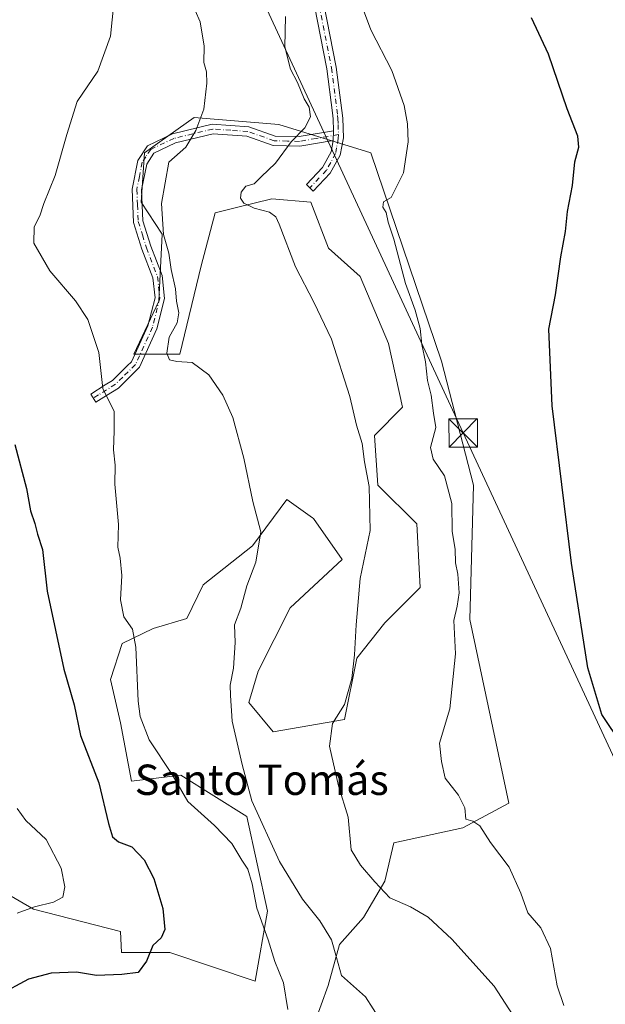
# Model space of a CAD drawing. Units: metres. Extents: x 580106 to 583555, y 4733518 to 4735877.
# Drawn here: x 582078 to 582232, y 4734413 to 4734673 of the extents above; entities that cross this region are included whole.
import ezdxf
from ezdxf.enums import TextEntityAlignment as Align

# ---------------------------------------------------------------- set-up
doc = ezdxf.new("R2010")
doc.units = ezdxf.units.M
doc.header["$MEASUREMENT"] = 0
doc.linetypes.add('DGN Style 4', pattern=[2.6384748266838614, 1.318413404963828, -0.6592067024819142, 0.001648016756204785, -0.6592067024819142])
for name, color, linetype, lineweight in [('Arbolado forestal CxS', 92, 'Continuous', 0), ('Camino Cxs', 7, 'Continuous', 0), ('Camino eje', 30, 'DGN Style 4', 13), ('Cultivos herbáceos CxS', 92, 'Continuous', 0), ('Curva de nivel maestra', 30, 'Continuous', 30), ('Curva de nivel normal', 30, 'Continuous', 0), ('Entidad de ámbito territorial CxS', 92, 'Continuous', 0), ('Tendido', 6, 'Continuous', 0), ('Texto cartográfico', 7, 'Continuous', 0), ('Torre de tendido puntual', 7, 'Continuous', 0)]:
    doc.layers.add(name, color=color, linetype=linetype, lineweight=lineweight)
doc.styles.add('Style-Arial', font='txt')

# ---------------------------------------------------------------- blocks, each defined once
blk = doc.blocks.new('*U5')
at = {"layer": 'Arbolado forestal CxS', "color": 92, "linetype": 'Continuous', "lineweight": 0}
blk.add_polyline3d([(582064.3844999997, 4734448.479900001, 717.0258000000031), (582081.6370000001, 4734438.505899999, 720.0675000000047), (582104.6167000001, 4734432.5975, 723.0660000000062), (582104.8734999998, 4734427.112299999, 723.772100000002), (582117.5960999997, 4734427.1121, 725.7182999999933), (582140.0750000002, 4734419.499100001, 728.4538000000031), (582143.3353000004, 4734437.972300001, 730.8601000000053), (582137.9029999999, 4734462.9639, 733.4141999999993), (582120.5176999997, 4734473.8301, 730.5985999999976), (582107.5208000002, 4734472.262700001, 728.4168999999966), (582104.6026999997, 4734487.6369, 728.7143999999971), (582101.9385000002, 4734499.0363, 727.9508999999962), (582105.0105999997, 4734508.5919, 728.9391999999935), (582113.2238999996, 4734512.4891, 730.8892000000051), (582122.0859000003, 4734515.1231, 732.5197000000044), (582126.4353999998, 4734524.057499999, 733.0687999999938), (582139.4079, 4734534.303300001, 734.6775999999954), (582148.4167, 4734546.5131, 736.5516999999965), (582155.2609000001, 4734541.6483, 737.9305000000023), (582155.4572999999, 4734541.5087, 737.9861999999994), (582163.0378999999, 4734530.669299999, 739.5038000000059), (582149.3611000003, 4734517.9531, 737.814400000003), (582140.9124999996, 4734501.236500001, 736.5951999999961), (582138.4636000004, 4734492.956499999, 736.0580999999949), (582144.8618000001, 4734485.249500001, 737.320200000002), (582163.6819000002, 4734488.510299999, 740.2722000000067), (582166.8755000001, 4734504.654100001, 740.1808000000019), (582174.3339000001, 4734513.976500001, 740.9272999999957), (582183.6566000005, 4734523.2993, 741.9781999999979), (582182.7244999995, 4734540.079700001, 741.767200000002), (582172.4702000003, 4734550.334899999, 740.5283999999957), (582171.5379999997, 4734563.3869, 740.6594999999944), (582178.9962999999, 4734570.844699999, 742.0993000000017), (582175.2676999997, 4734587.625700001, 742.2666000000027), (582167.8092999998, 4734605.3387, 742.0206999999937), (582159.4194999998, 4734612.7971, 741.7069999999949), (582154.7583999997, 4734624.916099999, 741.4872999999934), (582144.5034999996, 4734625.848900001, 740.4323000000004), (582134.8519000001, 4734623.4363, 739.4055999999982), (582129.5872999998, 4734622.1205, 738.6331000000064), (582125.8580999998, 4734608.136499999, 737.439400000003), (582120.2642000001, 4734584.8299, 735.226800000004), (582108.1448999997, 4734584.8301, 732.6199000000051), (582114.6709000003, 4734598.8137, 733.7713999999978), (582115.6032999996, 4734616.527100001, 734.9241999999941), (582110.0099, 4734624.917099999, 733.4130000000005), (582110.9420999996, 4734637.9691, 733.1460999999982), (582114.9808999998, 4734640.853900001, 733.608600000007), (582123.9940999999, 4734647.2917, 734.6664000000019), (582146.3683000002, 4734645.426700001, 738.2978000000003), (582170.6073000003, 4734637.9681, 744.4664000000049), (582189.2511999998, 4734582.9639, 746.5090999999958), (582197.6413000004, 4734550.3345, 747.616599999994), (582196.7081000004, 4734514.908299999, 746.6582999999956), (582206.9622, 4734466.430299999, 747.7936999999947), (582194.8425000003, 4734459.9047, 744.5813999999956), (582176.7019999997, 4734456.024700001, 742.2728999999963), (582174.2744000005, 4734445.8413, 740.6269999999931), (582168.6615000004, 4734436.257099999, 738.1499000000041), (582162.3876999998, 4734429.2073, 735.7385000000068), (582159.3300000001, 4734418.381100001, 733.756899999993), (582155.6299000002, 4734408.183300001, 732.2403999999952)], dxfattribs=at)
blk = doc.blocks.new('5TTEND')
at = {"layer": 'Entidad de ámbito territorial CxS', "color": 7, "linetype": 'Continuous', "lineweight": 0}
for p, q in [((-0.375, 0.3754), (0.375, -0.3746)), ((0.3720000000000001, 0.3784000000000001), (-0.3720000000000001, -0.3776))]:
    blk.add_line(p, q, dxfattribs=at)
at = {"layer": 'Entidad de ámbito territorial CxS', "color": 7, "linetype": 'Continuous', "lineweight": 0, "flags": 128}
blk.add_lwpolyline([(-0.375, -0.3746), (0.375, -0.3746), (0.375, 0.3754), (-0.375, 0.3754), (-0.3720000000000001, -0.3776)], dxfattribs=at)

msp = doc.modelspace()

# ---------------------------------------------------------------- linework, layer by layer
at = {"layer": 'Arbolado forestal CxS', "color": 92, "linetype": 'Continuous', "lineweight": 0}
msp.add_polyline3d([(582064.3844999997, 4734448.479900001, 717.0258000000031), (582081.6370000001, 4734438.505899999, 720.0675000000047), (582104.6167000001, 4734432.5975, 723.0660000000062), (582104.8734999998, 4734427.112299999, 723.772100000002), (582117.5960999997, 4734427.1121, 725.7182999999933), (582140.0750000002, 4734419.499100001, 728.4538000000031), (582143.3353000004, 4734437.972300001, 730.8601000000053), (582137.9029999999, 4734462.9639, 733.4141999999993), (582120.5176999997, 4734473.8301, 730.5985999999976), (582107.5208000002, 4734472.262700001, 728.4168999999966), (582104.6026999997, 4734487.6369, 728.7143999999971), (582101.9385000002, 4734499.0363, 727.9508999999962), (582105.0105999997, 4734508.5919, 728.9391999999935), (582113.2238999996, 4734512.4891, 730.8892000000051), (582122.0859000003, 4734515.1231, 732.5197000000044), (582126.4353999998, 4734524.057499999, 733.0687999999938), (582139.4079, 4734534.303300001, 734.6775999999954), (582148.4167, 4734546.5131, 736.5516999999965), (582155.2609000001, 4734541.6483, 737.9305000000023), (582155.4572999999, 4734541.5087, 737.9861999999994), (582163.0378999999, 4734530.669299999, 739.5038000000059), (582149.3611000003, 4734517.9531, 737.814400000003), (582140.9124999996, 4734501.236500001, 736.5951999999961), (582138.4636000004, 4734492.956499999, 736.0580999999949), (582144.8618000001, 4734485.249500001, 737.320200000002), (582163.6819000002, 4734488.510299999, 740.2722000000067), (582166.8755000001, 4734504.654100001, 740.1808000000019), (582174.3339000001, 4734513.976500001, 740.9272999999957), (582183.6566000005, 4734523.2993, 741.9781999999979), (582182.7244999995, 4734540.079700001, 741.767200000002), (582172.4702000003, 4734550.334899999, 740.5283999999957), (582171.5379999997, 4734563.3869, 740.6594999999944), (582178.9962999999, 4734570.844699999, 742.0993000000017), (582175.2676999997, 4734587.625700001, 742.2666000000027), (582167.8092999998, 4734605.3387, 742.0206999999937), (582159.4194999998, 4734612.7971, 741.7069999999949), (582154.7583999997, 4734624.916099999, 741.4872999999934), (582144.5034999996, 4734625.848900001, 740.4323000000004), (582134.8519000001, 4734623.4363, 739.4055999999982), (582129.5872999998, 4734622.1205, 738.6331000000064), (582125.8580999998, 4734608.136499999, 737.439400000003), (582120.2642000001, 4734584.8299, 735.226800000004), (582108.1448999997, 4734584.8301, 732.6199000000051), (582114.6709000003, 4734598.8137, 733.7713999999978), (582115.6032999996, 4734616.527100001, 734.9241999999941), (582110.0099, 4734624.917099999, 733.4130000000005), (582110.9420999996, 4734637.9691, 733.1460999999982), (582114.9808999998, 4734640.853900001, 733.608600000007), (582123.9940999999, 4734647.2917, 734.6664000000019), (582146.3683000002, 4734645.426700001, 738.2978000000003), (582170.6073000003, 4734637.9681, 744.4664000000049), (582189.2511999998, 4734582.9639, 746.5090999999958), (582197.6413000004, 4734550.3345, 747.616599999994), (582196.7081000004, 4734514.908299999, 746.6582999999956), (582206.9622, 4734466.430299999, 747.7936999999947), (582194.8425000003, 4734459.9047, 744.5813999999956), (582176.7019999997, 4734456.024700001, 742.2728999999963), (582174.2744000005, 4734445.8413, 740.6269999999931), (582168.6615000004, 4734436.257099999, 738.1499000000041), (582162.3876999998, 4734429.2073, 735.7385000000068), (582159.3300000001, 4734418.381100001, 733.756899999993), (582155.6299000002, 4734408.183300001, 732.2403999999952)], dxfattribs=at)
at = {"layer": 'Camino Cxs', "color": 7, "linetype": 'Continuous', "lineweight": 0, "extrusion": (-0.001602897325818816, -0.03406156840708622, 0.9994184510393093), "elevation": -161459.9683800232, "flags": 128}
msp.add_lwpolyline([(358956.7945037344, 4754034.515225257), (358956.7945037345, 4754031.960917835)], dxfattribs=at)
msp.add_lwpolyline([(358956.7945037344, 4754034.515225257), (358956.7945037345, 4754031.960917835)], dxfattribs=at)
at = {"layer": 'Camino Cxs', "color": 7, "linetype": 'Continuous', "lineweight": 0}
for points in [[(582121.6601, 4734824.7501, 747.1548999999941), (582124.0000999998, 4734813.9301, 746.7130999999936), (582125.4901000002, 4734809.3301, 746.4394999999931), (582131.0800999999, 4734796.1601, 745.6879999999946), (582140.2301000003, 4734772.210100001, 745.0801000000066), (582143.3000999996, 4734762.630100001, 744.0580000000047), (582146.6601, 4734750.440099999, 744.4667999999947), (582149.9301000005, 4734734.0601, 744.3371000000043), (582152.6201, 4734716.5101, 743.7868000000017), (582155.1901000004, 4734694.170100001, 744.2489999999963), (582158.1901000004, 4734677.110099999, 743.765400000004), (582161.4401000004, 4734660.520099999, 743.6763000000064), (582163.1901000004, 4734647.120100001, 743.3908999999985), (582163.3601000002, 4734641.9301, 743.4774999999936), (582162.5100999996, 4734637.350099999, 743.0941000000021), (582159.9200999998, 4734632.620100001, 742.7593000000053), (582155.4401000004, 4734627.840100001, 742.3963999999978), (582153.6201, 4734629.5601, 742.1454999999987), (582157.8800999997, 4734634.100099999, 742.2027999999991), (582160.1201, 4734638.200099999, 742.6288999999962), (582160.6801000005, 4734641.2301, 742.9135999999999)], [(582158.1901000004, 4734677.110099999, 743.765400000004), (582161.4401000004, 4734660.520099999, 743.6763000000064), (582163.1901000004, 4734647.120100001, 743.3908999999985), (582163.3601000002, 4734641.9301, 743.4774999999936), (582162.5100999996, 4734637.350099999, 743.0941000000021), (582159.9200999998, 4734632.620100001, 742.7593000000053), (582155.4401000004, 4734627.840100001, 742.3963999999978), (582153.6201, 4734629.5601, 742.1454999999987), (582157.8800999997, 4734634.100099999, 742.2027999999991), (582160.1201, 4734638.200099999, 742.6288999999962), (582160.6801000005, 4734641.2301, 742.9135999999999), (582160.8000999996, 4734643.780099999, 743.0007000000041), (582160.7001, 4734646.9101, 742.9931000000071), (582160.4901000002, 4734648.5001, 743.0141000000004), (582158.9700999996, 4734660.120100001, 743.2688999999956), (582155.7301000003, 4734676.6601, 744.0620999999956)], [(582160.8000999996, 4734643.780099999, 743.0007000000041), (582160.7001, 4734646.9101, 742.9931000000071), (582160.4901000002, 4734648.5001, 743.0141000000004), (582158.9700999996, 4734660.120100001, 743.2688999999956), (582155.7301000003, 4734676.6601, 744.0620999999956)], [(582160.6801000005, 4734641.2301, 742.9135999999999), (582151.8701, 4734639.710100001, 741.431899999996), (582144.8800999997, 4734639.880100001, 740.2700999999943), (582137.8901000004, 4734642.350099999, 738.3889999999956), (582129.0201000003, 4734642.950099999, 736.7013000000007), (582119.1101000002, 4734640.5701, 736.0228999999963), (582113.4301000005, 4734637.860099999, 734.9046999999993), (582111.5000999998, 4734634.9901, 735.1739999999991), (582110.1501000002, 4734628.1801, 735.4658999999957), (582110.5201000003, 4734620.040100001, 736.5001999999951), (582112.6101000002, 4734613.340100001, 738.0194000000047), (582115.5900999998, 4734605.5801, 737.8334000000032), (582116.2301000003, 4734599.5601, 737.3880000000064), (582114.2100999998, 4734591.5101, 735.3359000000055), (582109.6001000004, 4734581.390100001, 733.290399999998), (582104.0301000001, 4734575.920100001, 731.6891000000034), (582100.8701, 4734573.9301, 730.5929000000033), (582098.0701000001, 4734572.1801, 729.8380000000034), (582096.7401000002, 4734574.290100001, 729.6456000000035), (582100.6001000004, 4734576.720100001, 730.7719999999972), (582102.4700999996, 4734577.9001, 731.3947000000044), (582106.3800999997, 4734581.7301, 732.4437000000034), (582107.5201000003, 4734582.850099999, 732.6155), (582111.8400999998, 4734592.340100001, 733.7384000000021), (582113.7001, 4734599.7401, 734.9867999999989), (582113.1401000004, 4734604.9901, 735.0448999999935), (582110.2500999998, 4734612.520099999, 735.7344000000013), (582108.0301000001, 4734619.600099999, 734.1215999999987), (582107.6401000004, 4734628.370100001, 733.4285999999993), (582109.1501000002, 4734635.960100001, 733.7651000000043), (582111.7301000003, 4734639.8201, 733.8454999999958), (582118.2701000003, 4734642.940099999, 734.4692000000068), (582128.8000999996, 4734645.4801, 736.2032000000036), (582138.4101, 4734644.8201, 737.9235999999946), (582145.3400999998, 4734642.370100001, 739.6621000000015), (582151.6901000004, 4734642.220100001, 741.1410000000033), (582160.8000999996, 4734643.780099999, 743.0007000000041)]]:
    msp.add_polyline3d(points, dxfattribs=at)
msp.add_polyline3d([(582160.8000999996, 4734643.780099999, 743.0007000000041), (582160.6801000005, 4734641.2301, 742.9135999999999), (582151.8701, 4734639.710100001, 741.431899999996), (582144.8800999997, 4734639.880100001, 740.2700999999943), (582137.8901000004, 4734642.350099999, 738.3889999999956), (582129.0201000003, 4734642.950099999, 736.7013000000007), (582119.1101000002, 4734640.5701, 736.0228999999963), (582113.4301000005, 4734637.860099999, 734.9046999999993), (582111.5000999998, 4734634.9901, 735.1739999999991), (582110.1501000002, 4734628.1801, 735.4658999999957), (582110.5201000003, 4734620.040100001, 736.5001999999951), (582112.6101000002, 4734613.340100001, 738.0194000000047), (582115.5900999998, 4734605.5801, 737.8334000000032), (582116.2301000003, 4734599.5601, 737.3880000000064), (582114.2100999998, 4734591.5101, 735.3359000000055), (582109.6001000004, 4734581.390100001, 733.290399999998), (582104.0301000001, 4734575.920100001, 731.6891000000034), (582100.8701, 4734573.9301, 730.5929000000033), (582098.0701000001, 4734572.1801, 729.8380000000034), (582096.7401000002, 4734574.290100001, 729.6456000000035), (582100.6001000004, 4734576.720100001, 730.7719999999972), (582102.4700999996, 4734577.9001, 731.3947000000044), (582106.3800999997, 4734581.7301, 732.4437000000034), (582107.5201000003, 4734582.850099999, 732.6155), (582111.8400999998, 4734592.340100001, 733.7384000000021), (582113.7001, 4734599.7401, 734.9867999999989), (582113.1401000004, 4734604.9901, 735.0448999999935), (582110.2500999998, 4734612.520099999, 735.7344000000013), (582108.0301000001, 4734619.600099999, 734.1215999999987), (582107.6401000004, 4734628.370100001, 733.4285999999993), (582109.1501000002, 4734635.960100001, 733.7651000000043), (582111.7301000003, 4734639.8201, 733.8454999999958), (582118.2701000003, 4734642.940099999, 734.4692000000068), (582128.8000999996, 4734645.4801, 736.2032000000036), (582138.4101, 4734644.8201, 737.9235999999946), (582145.3400999998, 4734642.370100001, 739.6621000000015), (582151.6901000004, 4734642.220100001, 741.1410000000033)], close=True, dxfattribs=at)
at = {"layer": 'Camino eje', "color": 30, "linetype": 'DGN Style 4', "lineweight": 13}
for points in [[(582156.9600999998, 4734676.8851, 743.7378000000026), (582160.2050999999, 4734660.3201, 743.4689999999973), (582161.8400999998, 4734647.8101, 743.1223999999929), (582161.9451000001, 4734647.015100001, 743.1160999999993), (582161.9951, 4734645.450099999, 743.123000000007), (582162.0743000006, 4734642.734300001, 743.1346000000049)], [(582162.0743000006, 4734642.734300001, 743.1346000000049), (582156.1851000004, 4734641.725099999, 742.2458999999944), (582151.7801000001, 4734640.965100001, 741.2917000000016), (582148.6051000003, 4734641.040100001, 740.6438000000054), (582145.1101000002, 4734641.1251, 739.9691000000021), (582138.1501000002, 4734643.585100001, 738.136599999998), (582133.7150999998, 4734643.8851, 737.3159000000014), (582128.9101, 4734644.215100001, 736.4527999999991), (582123.6451000003, 4734642.9451, 735.5706000000064), (582118.6901000004, 4734641.755100001, 735.0902999999962), (582112.5800999999, 4734638.840100001, 734.2522999999928), (582111.2901, 4734636.9101, 734.3338999999978), (582110.3251, 4734635.475099999, 734.4189000000042), (582109.5701000001, 4734631.6801, 734.7853999999934), (582108.8951000003, 4734628.2751, 734.4453999999969), (582109.0800999999, 4734624.2051, 734.7449999999953), (582109.2751000002, 4734619.8201, 735.3221999999951), (582110.3850999996, 4734616.280099999, 736.5815000000002), (582111.4301000005, 4734612.9301, 736.8503999999957), (582114.3651000002, 4734605.2851, 736.4311000000016), (582114.9650999998, 4734599.6501, 736.1903000000021), (582113.0251000002, 4734591.925100001, 734.3582000000025), (582108.5601000004, 4734582.120100001, 732.9720999999992), (582105.2050999999, 4734578.825099999, 732.1601999999984), (582103.2500999998, 4734576.9101, 731.5188000000054), (582098.8051000005, 4734574.110099999, 730.1300000000047), (582097.4051000001, 4734573.235099999, 729.7618999999977)], [(582162.0743000006, 4734642.734300001, 743.1346000000049), (582162.0273000002, 4734641.733300001, 743.1070000000037), (582161.5950999996, 4734639.290100001, 742.9594999999972), (582161.3151000004, 4734637.7751, 742.8435000000028), (582160.0201000003, 4734635.4101, 742.655700000003), (582158.9001000002, 4734633.360099999, 742.4744000000064), (582154.5301000001, 4734628.700099999, 742.2287000000069)]]:
    msp.add_polyline3d(points, dxfattribs=at)
at = {"layer": 'Cultivos herbáceos CxS', "color": 92, "linetype": 'Continuous', "lineweight": 0}
for points in [[(582155.6299000002, 4734408.183300001, 732.2403999999952), (582159.3300000001, 4734418.381100001, 733.756899999993), (582162.3876999998, 4734429.2073, 735.7385000000068), (582168.6615000004, 4734436.257099999, 738.1499000000041), (582174.2744000005, 4734445.8413, 740.6269999999931), (582176.7019999997, 4734456.024700001, 742.2728999999963), (582194.8425000003, 4734459.9047, 744.5813999999956), (582206.9622, 4734466.430299999, 747.7936999999947), (582196.7081000004, 4734514.908299999, 746.6582999999956), (582197.6413000004, 4734550.3345, 747.616599999994), (582189.2511999998, 4734582.9639, 746.5090999999958), (582170.6073000003, 4734637.9681, 744.4664000000049), (582146.3683000002, 4734645.426700001, 738.2978000000003), (582123.9940999999, 4734647.2917, 734.6664000000019), (582114.9808999998, 4734640.853900001, 733.608600000007), (582110.9420999996, 4734637.9691, 733.1460999999982), (582110.0099, 4734624.917099999, 733.4130000000005), (582115.6032999996, 4734616.527100001, 734.9241999999941), (582114.6709000003, 4734598.8137, 733.7713999999978), (582108.1448999997, 4734584.8301, 732.6199000000051), (582120.2642000001, 4734584.8299, 735.226800000004), (582125.8580999998, 4734608.136499999, 737.439400000003), (582129.5872999998, 4734622.1205, 738.6331000000064), (582134.8519000001, 4734623.4363, 739.4055999999982), (582144.5034999996, 4734625.848900001, 740.4323000000004), (582154.7583999997, 4734624.916099999, 741.4872999999934), (582159.4194999998, 4734612.7971, 741.7069999999949), (582167.8092999998, 4734605.3387, 742.0206999999937), (582175.2676999997, 4734587.625700001, 742.2666000000027), (582178.9962999999, 4734570.844699999, 742.0993000000017), (582171.5379999997, 4734563.3869, 740.6594999999944), (582172.4702000003, 4734550.334899999, 740.5283999999957), (582182.7244999995, 4734540.079700001, 741.767200000002), (582183.6566000005, 4734523.2993, 741.9781999999979), (582174.3339000001, 4734513.976500001, 740.9272999999957), (582166.8755000001, 4734504.654100001, 740.1808000000019), (582163.6819000002, 4734488.510299999, 740.2722000000067), (582144.8618000001, 4734485.249500001, 737.320200000002), (582138.4636000004, 4734492.956499999, 736.0580999999949), (582140.9124999996, 4734501.236500001, 736.5951999999961), (582149.3611000003, 4734517.9531, 737.814400000003), (582163.0378999999, 4734530.669299999, 739.5038000000059), (582155.4572999999, 4734541.5087, 737.9861999999994), (582155.2609000001, 4734541.6483, 737.9305000000023), (582148.4167, 4734546.5131, 736.5516999999965), (582139.4079, 4734534.303300001, 734.6775999999954), (582126.4353999998, 4734524.057499999, 733.0687999999938), (582122.0859000003, 4734515.1231, 732.5197000000044), (582113.2238999996, 4734512.4891, 730.8892000000051), (582105.0105999997, 4734508.5919, 728.9391999999935), (582101.9385000002, 4734499.0363, 727.9508999999962), (582104.6026999997, 4734487.6369, 728.7143999999971), (582107.5208000002, 4734472.262700001, 728.4168999999966), (582120.5176999997, 4734473.8301, 730.5985999999976), (582137.9029999999, 4734462.9639, 733.4141999999993), (582143.3353000004, 4734437.972300001, 730.8601000000053), (582140.0750000002, 4734419.499100001, 728.4538000000031), (582117.5960999997, 4734427.1121, 725.7182999999933), (582104.8734999998, 4734427.112299999, 723.772100000002), (582104.6167000001, 4734432.5975, 723.0660000000062), (582081.6370000001, 4734438.505899999, 720.0675000000047), (582064.3844999997, 4734448.479900001, 717.0258000000031)], [(582064.3844999997, 4734448.479900001, 717.0258000000031), (582081.6370000001, 4734438.505899999, 720.0675000000047), (582104.6167000001, 4734432.5975, 723.0660000000062), (582104.8734999998, 4734427.112299999, 723.772100000002), (582117.5960999997, 4734427.1121, 725.7182999999933), (582140.0750000002, 4734419.499100001, 728.4538000000031), (582143.3353000004, 4734437.972300001, 730.8601000000053), (582137.9029999999, 4734462.9639, 733.4141999999993), (582120.5176999997, 4734473.8301, 730.5985999999976), (582107.5208000002, 4734472.262700001, 728.4168999999966), (582104.6026999997, 4734487.6369, 728.7143999999971), (582101.9385000002, 4734499.0363, 727.9508999999962), (582105.0105999997, 4734508.5919, 728.9391999999935), (582113.2238999996, 4734512.4891, 730.8892000000051), (582122.0859000003, 4734515.1231, 732.5197000000044), (582126.4353999998, 4734524.057499999, 733.0687999999938), (582139.4079, 4734534.303300001, 734.6775999999954), (582148.4167, 4734546.5131, 736.5516999999965), (582155.2609000001, 4734541.6483, 737.9305000000023), (582155.4572999999, 4734541.5087, 737.9861999999994), (582163.0378999999, 4734530.669299999, 739.5038000000059), (582149.3611000003, 4734517.9531, 737.814400000003), (582140.9124999996, 4734501.236500001, 736.5951999999961), (582138.4636000004, 4734492.956499999, 736.0580999999949), (582144.8618000001, 4734485.249500001, 737.320200000002), (582163.6819000002, 4734488.510299999, 740.2722000000067), (582166.8755000001, 4734504.654100001, 740.1808000000019), (582174.3339000001, 4734513.976500001, 740.9272999999957), (582183.6566000005, 4734523.2993, 741.9781999999979), (582182.7244999995, 4734540.079700001, 741.767200000002), (582172.4702000003, 4734550.334899999, 740.5283999999957), (582171.5379999997, 4734563.3869, 740.6594999999944), (582178.9962999999, 4734570.844699999, 742.0993000000017), (582175.2676999997, 4734587.625700001, 742.2666000000027), (582167.8092999998, 4734605.3387, 742.0206999999937), (582159.4194999998, 4734612.7971, 741.7069999999949), (582154.7583999997, 4734624.916099999, 741.4872999999934), (582144.5034999996, 4734625.848900001, 740.4323000000004), (582134.8519000001, 4734623.4363, 739.4055999999982), (582129.5872999998, 4734622.1205, 738.6331000000064), (582125.8580999998, 4734608.136499999, 737.439400000003), (582120.2642000001, 4734584.8299, 735.226800000004), (582108.1448999997, 4734584.8301, 732.6199000000051), (582114.6709000003, 4734598.8137, 733.7713999999978), (582115.6032999996, 4734616.527100001, 734.9241999999941), (582110.0099, 4734624.917099999, 733.4130000000005), (582110.9420999996, 4734637.9691, 733.1460999999982), (582114.9808999998, 4734640.853900001, 733.608600000007), (582123.9940999999, 4734647.2917, 734.6664000000019), (582146.3683000002, 4734645.426700001, 738.2978000000003), (582170.6073000003, 4734637.9681, 744.4664000000049), (582189.2511999998, 4734582.9639, 746.5090999999958), (582197.6413000004, 4734550.3345, 747.616599999994), (582196.7081000004, 4734514.908299999, 746.6582999999956), (582206.9622, 4734466.430299999, 747.7936999999947), (582194.8425000003, 4734459.9047, 744.5813999999956), (582176.7019999997, 4734456.024700001, 742.2728999999963), (582174.2744000005, 4734445.8413, 740.6269999999931), (582168.6615000004, 4734436.257099999, 738.1499000000041), (582162.3876999998, 4734429.2073, 735.7385000000068), (582159.3300000001, 4734418.381100001, 733.756899999993), (582155.6299000002, 4734408.183300001, 732.2403999999952)]]:
    msp.add_polyline3d(points, dxfattribs=at)
at = {"layer": 'Curva de nivel maestra', "color": 30, "linetype": 'Continuous', "lineweight": 30, "flags": 128}
for points, elevation in [([(582236.8799999999, 4734481.8201), (582231.4800000004, 4734489.790100001), (582227.8399999999, 4734502.130100001), (582223.5, 4734529.7601), (582218.4199999999, 4734571.220100001), (582217.5300000003, 4734591.4101), (582219.3399999999, 4734600.5001), (582220.7199999997, 4734610.4901), (582221.9699999997, 4734617.210100001), (582222.5, 4734622.5001), (582223.7599999999, 4734629.3101), (582224.4400000004, 4734635.550100001), (582225.4900000002, 4734639.4001), (582225.1799999997, 4734642.370100001), (582222.4000000004, 4734649.5001), (582217.4299999997, 4734663.960100001), (582213.0099999999, 4734673.520099999)], 750), ([(582076.7800000003, 4734561.050100001), (582079.8300000001, 4734549.460100001), (582080.8799999999, 4734543.5701), (582082.0099999999, 4734540.2301), (582082.7199999997, 4734537.380100001), (582084.0599999996, 4734533.350099999), (582085.2300000004, 4734522.380100001), (582089.6799999997, 4734501.770099999), (582092.3899999997, 4734492.340100001), (582094.0700000003, 4734484.3301), (582098.8899999997, 4734471.840100001), (582101.4199999999, 4734461.130100001), (582102.5300000003, 4734457.5701), (582104.1100000005, 4734456.2501), (582107.6100000005, 4734454.9101), (582110.8700000001, 4734451.470100001), (582113.4100000003, 4734446.5601), (582115.7400000002, 4734438.6501), (582116.3300000001, 4734433.100099999), (582115.3099999996, 4734430.9301), (582113.1200000001, 4734428.880100001), (582111.4900000002, 4734424.7601), (582109.2800000003, 4734421.800100001), (582104.9400000004, 4734421.300100001), (582098.2800000003, 4734421.050100001), (582093, 4734421.860099999), (582086.3499999996, 4734421.6601), (582080.3099999996, 4734420.0601), (582072.4400000004, 4734415.850099999)], 725)]:
    msp.add_lwpolyline(points, dxfattribs=dict(at, elevation=elevation))
at = {"layer": 'Curva de nivel normal', "color": 30, "linetype": 'Continuous', "lineweight": 0, "flags": 128}
for points, elevation in [([(582103.2000000002, 4734680.8101), (582101.9600000001, 4734668.700099999), (582098.5999999996, 4734659.450099999), (582093.1699999999, 4734651.450099999), (582090.4600000001, 4734642.7401), (582087.3399999999, 4734631.9801), (582084.4199999999, 4734624.600099999), (582083.3200000003, 4734621.360099999), (582081.8300000001, 4734618.4301), (582081.7699999996, 4734614.130100001), (582085.9600000001, 4734606.800100001), (582092.7599999999, 4734598.9001), (582096, 4734594.0101), (582098.8499999996, 4734585.3101), (582099.9400000004, 4734575.780099999), (582102.9000000004, 4734569.7401), (582102.9600000001, 4734564.640100001), (582102.79, 4734559.6501), (582103.1900000004, 4734555.620100001), (582103.0700000003, 4734550.610099999), (582104.0999999996, 4734539.960100001), (582103.9100000003, 4734533.960100001), (582104.5099999999, 4734531.0601), (582104.9400000004, 4734526.5101), (582104.6200000001, 4734520.0601), (582105.4600000001, 4734515.550100001), (582107.7300000004, 4734512.340100001), (582108.6399999997, 4734507.610099999), (582109.2400000002, 4734493.3101), (582109.79, 4734489.3301), (582112.1299999999, 4734483.130100001), (582118.1799999997, 4734474.040100001), (582122.3300000001, 4734466.920100001), (582129.4199999999, 4734460.600099999), (582133.9500000002, 4734455.800100001), (582136.6100000005, 4734451.380100001), (582138.1399999997, 4734449.0101), (582139.3600000005, 4734445.140100001), (582140.5700000003, 4734438.800100001), (582143.5, 4734430.370100001), (582145.2699999996, 4734424.7301), (582147.5700000003, 4734419.0701), (582148.7100000001, 4734412.0001)], 730), ([(582221.4800000004, 4734413.0801), (582219.7000000002, 4734418.3101), (582218.0099999999, 4734428.170100001), (582215.4600000001, 4734433.5701), (582211.9800000004, 4734437.520099999), (582210.1500000004, 4734442.720100001), (582207.0800000001, 4734449.5701), (582202.2000000002, 4734456.0601), (582199.3399999999, 4734460.440099999), (582197.4699999997, 4734461.7401), (582195.6799999997, 4734462.210100001), (582195.3799999999, 4734465.2601), (582193.75, 4734468.600099999), (582190.2000000002, 4734473.0601), (582189.2599999999, 4734477.450099999), (582188.7000000002, 4734482.2301), (582191.4100000003, 4734491.3101), (582192.8899999997, 4734505.840100001), (582192.5300000003, 4734514.610099999), (582193.4100000003, 4734518.390100001), (582193.8700000001, 4734521.950099999), (582193.5300000003, 4734526.8101), (582192.9199999999, 4734529.800100001), (582192.8399999999, 4734533.460100001), (582192.0599999996, 4734538.130100001), (582191.9299999997, 4734545.460100001), (582190.0099999999, 4734552.790100001), (582187.0199999996, 4734557.120100001), (582186.3399999999, 4734560.2501), (582187.7199999997, 4734565.540100001), (582187.1500000004, 4734569.3301), (582186.5099999999, 4734574.0601), (582185.5899999999, 4734577.9001), (582185.0199999996, 4734582.850099999), (582184.0999999996, 4734587.380100001), (582183.6399999997, 4734591.600099999), (582182.29, 4734596.4301), (582179.7300000004, 4734603.470100001), (582176.6600000003, 4734615.170100001), (582175.2000000002, 4734619.6501), (582174.6200000001, 4734622.2301), (582173.7599999999, 4734623.610099999), (582173.9199999999, 4734625.030099999), (582175.9299999997, 4734626.130100001), (582179.2300000004, 4734632.700099999), (582180.4500000002, 4734640.870100001), (582180.2599999999, 4734645.590100001), (582179.3899999997, 4734650.4101), (582176.1299999999, 4734659.6601), (582170.5999999996, 4734670.360099999), (582168.4400000004, 4734676.2601)], 745), ([(582124.3200000003, 4734675.4901), (582125.6299999999, 4734672.440099999), (582126.6799999997, 4734666.110099999), (582126.5999999996, 4734661.7501), (582127.25, 4734659.340100001), (582127.3799999999, 4734656.3101), (582126.5599999996, 4734649.420100001), (582124.4500000002, 4734643.8301), (582121.8499999996, 4734639.4001), (582117.3799999999, 4734635.450099999), (582115.4199999999, 4734624.590100001), (582115.9000000004, 4734616.4001), (582117.3200000003, 4734611.4901), (582117.9600000001, 4734607.170100001), (582119.0599999996, 4734602.050100001), (582119.3600000005, 4734598.8101), (582119.9699999997, 4734595.710100001), (582119.5800000001, 4734593.120100001), (582117.4500000002, 4734589.290100001), (582116.8399999999, 4734585.120100001), (582117.5099999999, 4734583.350099999), (582119.4199999999, 4734582.920100001), (582123.54, 4734582.6601), (582127.8700000001, 4734579.360099999), (582131.5999999996, 4734574.0601), (582134.1900000004, 4734568.170100001), (582137.1200000001, 4734557.390100001), (582139.4800000004, 4734546.030099999), (582141.6399999997, 4734538.030099999), (582140.2599999999, 4734530.030099999), (582137.9000000004, 4734523.790100001), (582136.3499999996, 4734517.880100001), (582134.6600000003, 4734513.460100001), (582134.8600000005, 4734508.790100001), (582134.4400000004, 4734502.0601), (582133.5599999996, 4734497.5801), (582133.6399999997, 4734494.870100001), (582134.0700000003, 4734488.110099999), (582136.7100000001, 4734476.610099999), (582139.2199999997, 4734467.0801), (582146.5300000003, 4734451.0601), (582152.5700000003, 4734441.100099999), (582157.2000000002, 4734435.4001), (582160.2300000004, 4734430.4301), (582161.5499999998, 4734425.7501), (582162.8700000001, 4734420.9801), (582169.2100000001, 4734415.390100001), (582173.2400000002, 4734409.020099999)], 735), ([(582148.0800000001, 4734673.9301), (582147.9699999997, 4734665.9101), (582149.4299999997, 4734659.960100001), (582151.2400000002, 4734656.4801), (582153.04, 4734652.1801), (582154.3099999996, 4734649.9801), (582154.7199999997, 4734647.440099999), (582153.1799999997, 4734644.550100001), (582149.5899999999, 4734640.840100001), (582145.5099999999, 4734635.2501), (582141.6600000003, 4734631.6501), (582139.8099999996, 4734629.780099999), (582137.6200000001, 4734629.120100001), (582136.3799999999, 4734627.530099999), (582136.2400000002, 4734625.9801), (582137.1200000001, 4734624.630100001), (582139.8200000003, 4734623.3301), (582143.8499999996, 4734622.3101), (582145.54, 4734621.040100001), (582146.4500000002, 4734619.120100001), (582150.75, 4734607.880100001), (582155.5899999999, 4734598.520099999), (582160.2300000004, 4734588.780099999), (582165.0700000003, 4734573.720100001), (582166.8600000005, 4734566.100099999), (582168.2800000003, 4734561.280099999), (582168.9100000003, 4734556.460100001), (582170.1900000004, 4734549.960100001), (582170.3899999997, 4734538.350099999), (582167.7999999998, 4734525.6601), (582166.7599999999, 4734513.470100001), (582166.3300000001, 4734505.600099999), (582165.6299999999, 4734499.340100001), (582163.6699999999, 4734492.4801), (582160.4699999997, 4734487.450099999), (582159.7000000002, 4734481.5001), (582162.0599999996, 4734470.9901), (582164.6200000001, 4734462.7401), (582165.3799999999, 4734454.170100001), (582167.8600000005, 4734450.130100001), (582171.6799999997, 4734445.7401), (582175.5800000001, 4734441.450099999), (582181.04, 4734439.110099999), (582185.7100000001, 4734436.380100001), (582191.9699999997, 4734430.5701), (582203.1699999999, 4734418.1601), (582211.0800000001, 4734406.020099999)], 740), ([(582077.3799999999, 4734465.050100001), (582079.6399999997, 4734461.850099999), (582084.9800000004, 4734456.8301), (582088.9800000004, 4734449.340100001), (582089.8899999997, 4734444.4001), (582089.4100000003, 4734441.670100001), (582086.9600000001, 4734440.3101), (582081.9100000003, 4734439.100099999), (582077.3200000003, 4734437.4801)], 720)]:
    msp.add_lwpolyline(points, dxfattribs=dict(at, elevation=elevation))
at = {"layer": 'Tendido', "color": 6, "linetype": 'Continuous', "lineweight": 0}
msp.add_polyline3d([(582337.2800000003, 4735811.15, 801.2624999999972), (582284.2648, 4735674.610400001, 780.7842999999993), (582226.2555999998, 4735525.9988, 762.4744000000064), (582175.2312000003, 4735395.0932, 748.9763999999996), (582116.7169000005, 4735244.351600001, 739.789300000004), (582073.4346000003, 4735134.607899999, 730.9309000000068), (582008.1699999999, 4734967.58, 721.7302999999956), (582065.6508999999, 4734841.5733, 737.7728999999963), (582127.6348000001, 4734709.525400001, 738.7304000000004), (582194.9424000002, 4734564.060900001, 749.8945999999996), (582243.4382999997, 4734459.6053, 750.6551999999938)], dxfattribs=at)

# ---------------------------------------------------------------- block references
at = {"layer": 'Arbolado forestal CxS', "color": 92, "linetype": 'Continuous', "lineweight": 0}
msp.add_blockref('*U5', (0, 0), dxfattribs=at)
at = {"layer": 'Torre de tendido puntual', "color": 7, "linetype": 'Continuous', "lineweight": 0, "xscale": 10, "yscale": 10, "zscale": 10}
msp.add_blockref('5TTEND', (582194.9424000002, 4734564.060900001, 749.8945999999996), dxfattribs=at)

# ---------------------------------------------------------------- texts
at = {"layer": 'Texto cartográfico', "color": 7, "linetype": 'Continuous', "lineweight": 0, "style": 'Style-Arial'}
msp.add_text('Santo Tomás', height=8, dxfattribs=at).set_placement((582141.8371951216, 4734472.62015), align=Align.MIDDLE_CENTER)

doc.saveas('drawing.dxf')
